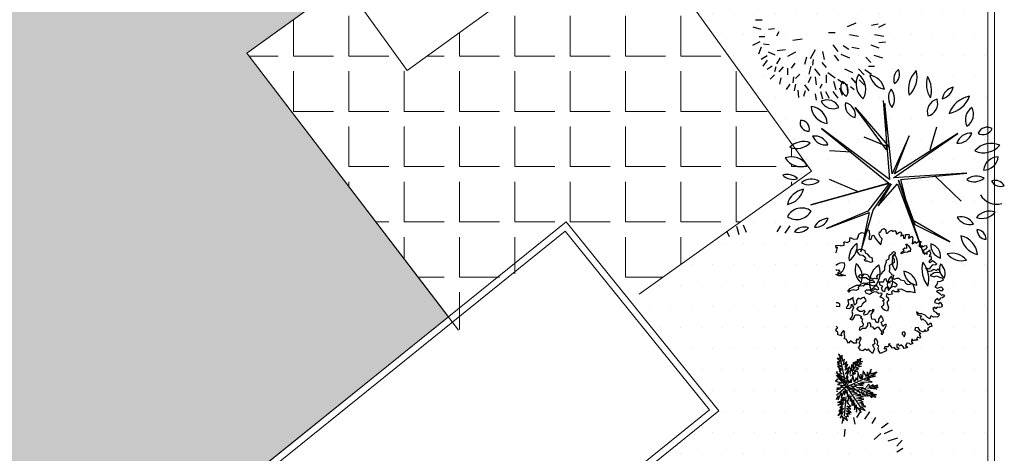
# Model space of a CAD drawing. Units: millimetres. Extents: x 1828 to 2756, y 137 to 419.
# Drawn here: x 1863 to 1874, y 381 to 386 of the extents above; entities that cross this region are included whole.
import ezdxf

# ---------------------------------------------------------------- set-up
doc = ezdxf.new("R2010")
doc.units = ezdxf.units.MM
doc.layers.add('delgado', color=7, linetype='Continuous', lineweight=15)

# ---------------------------------------------------------------- blocks, each defined once
blk = doc.blocks.new('dfg')
at = {"layer": 'delgado', "color": 0}
for p, q in [((3.483060246411696, 1.052308804426389), (6.995528539860516, 1.067233197571625)), ((3.483060246411242, 1.052308804426389), (3.509297435783083, -5.122635455232398)), ((6.995528539860516, 1.067233197571738), (7.021765729233266, -5.107711062087049)), ((3.558378239718422, 0.977628151750821), (6.920847887185118, 0.9919152042635915)), ((3.558378239718877, 0.977628151750821), (3.583978088458935, -5.047317461924308)), ((6.920847887184891, 0.9919152042636483), (6.946447735925176, -5.033030409411538)), ((0, 0), (1.287488378025955, 0.005470507095935773)), ((0, 0), (0.02591851905663134, -6.099944936667043)), ((1.287488378025955, 0.005470507095935773), (3.487468519119375, 0.01481816970647287)), ((0.07531799330809008, -0.07468065267551083), (1.287807048342302, -0.06952881589586468)), ((0.07531799330786271, -0.07468065267556767), (0.1005991717324832, -6.02462694335884)), ((1.287807048342302, -0.06952881589586468), (3.487787189435721, -0.06018115328532758)), ((3.583978088458935, -5.047317461924308), (6.946447735925176, -5.033030409411538)), ((3.508978765467646, -5.047636132240598), (2.708982700533625, -5.050261836181676)), ((2.708982700533852, -5.050261836181733), (2.713075589280152, -6.013526594009022)), ((3.509297435783992, -5.122635455232398), (2.784303980196455, -5.125715934956247)), ((2.784303980196, -5.125715934956247), (2.788393582588469, -6.088207246684533)), ((3.509297435783992, -5.122635455232398), (7.021765729233721, -5.107711062087049)), ((0.1005991717324832, -6.024626943358896), (2.713075589280152, -6.013526594009022)), ((0.02591851905663134, -6.099944936667043), (2.788393582588469, -6.088207246684533))]:
    blk.add_line(p, q, dxfattribs=at)

msp = doc.modelspace()

# ---------------------------------------------------------------- hatches: boundary and pattern name
at = {"layer": 'delgado'}
h = msp.add_hatch(dxfattribs=at)
h.set_pattern_fill('HONEY', color=256, scale=0.06, style=0)
h.set_pattern_definition([(0, (0, 0), (0.28575, 0.1649778), [0.1905, -0.3809999999999999]), (120, (0, 0), (-0.2857499658604683, 0.1649778591314034), [0.1905, -0.3809999999999999]), (59.99999999999999, (0, 0), (3.413953168163175e-08, 0.3299556591314033), [-0.3809999999999999, 0.1905])])
h.paths.add_polyline_path([(1856.530601383443, 373.8786333609194), (1852.323579821682, 379.7157513661599), (1853.102331151556, 381.8533288078609), (1852.160762974931, 382.1981785883107), (1853.816422707771, 384.5047276692256), (1854.38901377842, 383.8406872568299), (1857.152766173733, 386.2248375635587), (1856.068517245443, 387.4976270159711), (1857.953164430387, 389.0575966097805), (1859.775746096402, 386.9044840012243), (1865.168008311283, 391.3844039403279), (1867.759685733674, 387.7933485627822), (1865.305882361723, 386.0257922005528), (1867.595013826464, 383.0265772995546), (1862.925251151714, 379.2575646952669), (1867.174724845688, 373.8786333609194)])
h = msp.add_hatch(dxfattribs=at)
h.set_pattern_fill('DOTS', color=256, scale=0.15, style=0)
h.set_pattern_definition([(0, (0, 0), (0.1190625, 0.238125), [0, -0.238125])])
h.paths.add_polyline_path([(1870.326603231809, 388.1497423594633), (1869.602010400732, 387.6241706294752), (1871.721333780883, 384.682028037818), (1869.658965019666, 383.2078727153086), (1870.668441807435, 381.9571427444961), (1869.919460315261, 381.3526322198722), (1872.580876780812, 378.0551682478339), (1867.834084986256, 374.2239846632056), (1865.569651916486, 376.9101760418169), (1866.376995602855, 377.5617912826456), (1864.186626299347, 380.2756333127305), (1862.914766428902, 379.2708361279498), (1867.174724845688, 373.8786333609194), (1873.724750473006, 373.8786333609193), (1873.724750473005, 387.3294380760499), (1872.508693934544, 387.0761757449442), (1871.296448651317, 387.3679904386737)])
h = msp.add_hatch(dxfattribs=at)
h.set_pattern_fill('ANGLE', color=256, scale=0.09, style=0)
h.set_pattern_definition([(0, (0, 0), (0, 0.62865), [0.4572, -0.17145]), (90, (0, 0), (-0.62865, 3.849371051419918e-17), [0.4572, -0.17145])])
h.paths.add_polyline_path([(1869.602010400733, 387.6241706294753), (1867.125268171595, 385.8277055772774), (1866.409723714978, 386.8209259219998), (1865.305882361722, 386.0257922005527), (1867.711142319732, 382.8744260086378), (1868.933418093904, 384.1068168973589), (1869.763246407337, 383.2837995791418), (1871.709146243683, 384.6733251772691), (1871.659085356333, 384.7434307389323, -0.3464936058623015), (1871.422786545422, 384.8333340310307, -0.2479181400198002), (1871.612134693318, 384.809180724107), (1871.516475465263, 384.9431424708125, -0.05021628522562744), (1871.474493293692, 384.9540235330534, -0.03239304600252194), (1871.495334492912, 384.9727484130803)])
h.paths.add_polyline_path([(1871.560671177034, 384.597702014611, -0.2883284328997519), (1871.394060608915, 384.6379318790968, -0.2883284328997519)], flags=16)

# ---------------------------------------------------------------- linework, layer by layer
at = {"color": 7, "linetype": 'ByBlock'}
for p, q in [((1871.157781338828, 386.4010021950223), (1871.083111995109, 386.4010021950223)), ((1872.128482807196, 386.3263305335921), (1872.227922269748, 386.3679743447743)), ((1872.402031076019, 386.3428444587161), (1872.47670041974, 386.3593583838401)), ((1872.484957126017, 386.3180735710302), (1872.559626469737, 386.3593583838401)), ((1871.149524632552, 386.2933026833441), (1871.058341876278, 386.3180735710302)), ((1871.298863319993, 386.3015596459062), (1871.232450682549, 386.2933026833441)), ((1871.348403557654, 386.268172797286), (1871.323633438823, 386.2186310219142)), ((1871.912731482311, 386.259915834724), (1871.987400826033, 386.259915834724)), ((1871.133011219998, 386.152216323046), (1871.050085170001, 386.1105725118639)), ((1871.190808163935, 386.210374059352), (1871.124754513721, 386.210374059352)), ((1871.240707388826, 386.1188294744258), (1871.174294751382, 386.1270864369879)), ((1871.61405410743, 386.1852441732938), (1871.506357938601, 386.1687302481699)), ((1872.153252926027, 386.235144947038), (1872.252692388578, 386.2186310219142)), ((1872.435416888356, 386.235144947038), (1872.543113057184, 386.2186310219142)), ((1872.484957126017, 386.143959360484), (1872.559626469737, 386.152216323046)), ((1871.149524632552, 386.0940585867399), (1871.116138820215, 386.0111299627479)), ((1871.30712002627, 386.0028730001859), (1871.232450682549, 386.0359008504337)), ((1871.423072901375, 386.0610307364919), (1871.331890145101, 386.0524147755577)), ((1871.539384763708, 386.0359008504337), (1871.448202007434, 385.9863590750619)), ((1871.76339279487, 386.0610307364919), (1871.705236863704, 385.9612291890036)), ((1871.846318844867, 386.0441578129959), (1871.862832257421, 385.9529722264417)), ((1871.962630707202, 386.1188294744258), (1872.02042765114, 386.0441578129959)), ((1872.078583582306, 386.1105725118639), (1872.14499621975, 386.0692876990539)), ((1872.178023044857, 386.0940585867399), (1872.260949094855, 386.0775446616159)), ((1872.393774369742, 386.1188294744258), (1872.484957126017, 386.0858016241779)), ((1871.215937269996, 385.9946160376239), (1871.149524632552, 385.9529722264417)), ((1871.215937269996, 385.9447152638798), (1871.166038045105, 385.8783005650116)), ((1871.365275957437, 385.9694861515657), (1871.323633438823, 385.9034304510698)), ((1871.531128057432, 385.9116874136319), (1871.489485538818, 385.8535296773256)), ((1871.66395333232, 385.9777431141276), (1871.63882422626, 385.8948144901356)), ((1871.73862267604, 385.9529722264417), (1871.730365969763, 385.8865575275736)), ((1871.838062138591, 385.9199443761937), (1871.887961363481, 385.8617866398878)), ((1871.979144119755, 386.0028730001859), (1872.028684357416, 385.9364583013177)), ((1872.053813463476, 386.0111299627479), (1872.153252926027, 385.9694861515657)), ((1872.335618438576, 385.9777431141276), (1872.393774369742, 385.9199443761937)), ((1872.427160182079, 386.0028730001859), (1872.52659964463, 385.9694861515657)), ((1871.274093201162, 385.8783005650116), (1871.215937269996, 385.8370157522016)), ((1871.315376732547, 385.8700436024496), (1871.298863319993, 385.8118858661435)), ((1871.398302782544, 385.8700436024496), (1871.348403557654, 385.8118858661435)), ((1871.448202007434, 385.8535296773256), (1871.448202007434, 385.7788580158956)), ((1871.71349356998, 385.8783005650116), (1871.68872345115, 385.7871149784576)), ((1871.755136088593, 385.8452727147638), (1871.813292019761, 385.7706010533336)), ((1871.904474776035, 385.8036289035816), (1871.987400826033, 385.7454711672754)), ((1872.095096994859, 385.8452727147638), (1872.186279751134, 385.8036289035816)), ((1872.252692388578, 385.8452727147638), (1872.319105026022, 385.7788580158956)), ((1872.327361732299, 385.8370157522016), (1872.402031076019, 385.7871149784576)), ((1872.369004250912, 385.8783005650116), (1872.435416888356, 385.8783005650116)), ((1871.298863319993, 385.7788580158956), (1871.248964095103, 385.7289572421515)), ((1871.373532663714, 385.7454711672754), (1871.35701925116, 385.6711585042175)), ((1871.514614644878, 385.7540871282096), (1871.506357938601, 385.6876724293415)), ((1871.589283988599, 385.7871149784576), (1871.539384763708, 385.7372142047135)), ((1871.71349356998, 385.7540871282096), (1871.680466744873, 385.6876724293415)), ((1871.76339279487, 385.7540871282096), (1871.771649501147, 385.6625425432833)), ((1871.887961363481, 385.7788580158956), (1871.887961363481, 385.6876724293415)), ((1871.970887413479, 385.7041863544655), (1871.995657532309, 385.6130007679115)), ((1872.02042765114, 385.7289572421515), (1872.086840288583, 385.6794154667797)), ((1872.169766338581, 385.7454711672754), (1872.219665563471, 385.6876724293415)), ((1872.260949094855, 385.7207002795895), (1872.319105026022, 385.6625425432833)), ((1871.472972126264, 385.6711585042175), (1871.431688594881, 385.6130007679115)), ((1871.539384763708, 385.6711585042175), (1871.522871351155, 385.5964868427877)), ((1871.564154882538, 385.6047438053495), (1871.572411588816, 385.5218151813575)), ((1871.647080932536, 385.5964868427877), (1871.630567519982, 385.5300721439194)), ((1871.63882422626, 385.6625425432833), (1871.68872345115, 385.5964868427877)), ((1871.838062138591, 385.6711585042175), (1871.813292019761, 385.6212577304735)), ((1871.821548726037, 385.5878708818534), (1871.846318844867, 385.5049422578612)), ((1871.879345669975, 385.5878708818534), (1871.920988188589, 385.5131992204232)), ((1871.962630707202, 385.5878708818534), (1872.02042765114, 385.5131992204232)), ((1872.037300050922, 385.6295146930355), (1872.070326876029, 385.5465860690434)), ((1872.12022610092, 385.6711585042175), (1872.128482807196, 385.5796139192913)), ((1872.161509632303, 385.6460286181593), (1872.203152150918, 385.6130007679115)), ((1871.76339279487, 385.5630999941673), (1871.771649501147, 385.4884283327374)), ((1872.535813674702, 385.4877835228776), (1872.607721371059, 384.5889088942336)), ((1872.571767416423, 384.9244886477169), (1872.215224866875, 385.4068846231923)), ((1872.215224866875, 385.4068846231923), (1872.607721371059, 384.9514548056681)), ((1872.634686677349, 384.6518300713972), (1872.553790545564, 385.4518285036652)), ((1872.553790545564, 385.4518285036652), (1872.571767416423, 384.9244886477169)), ((1872.607721371059, 384.5889088942336), (1871.834713156179, 385.1671847080262)), ((1871.834713156179, 385.1671847080262), (1872.598732935629, 384.5469613718192)), ((1873.06634406753, 384.9274850057757), (1873.144244054174, 385.1881585756909)), ((1872.607721371059, 384.9514548056681), (1872.317094227579, 385.0683085116503)), ((1872.829436963326, 385.0862860212565), (1872.634686677349, 384.6518300713972)), ((1872.652663761125, 384.6068864038398), (1873.380729585938, 385.1102560340647)), ((1873.380729585938, 385.1102560340647), (1872.661652196554, 384.6518300713972)), ((1872.661652196554, 384.6518300713972), (1872.829436963326, 385.0862860212565)), ((1872.170493475945, 384.9005186349086), (1871.924808722529, 384.9154999993715)), ((1872.263374401219, 384.4450888173847), (1871.924808722529, 384.5889088942336)), ((1873.48559487887, 384.6608187197426), (1872.652663761125, 384.6068864038398)), ((1872.991229226898, 383.7469629395512), (1872.706594586619, 384.5799200329728)), ((1872.706594586619, 384.5799200329728), (1872.892356224251, 384.0765501898323)), ((1872.733559892909, 384.5889088942336), (1873.48559487887, 384.6608187197426)), ((1872.847413834187, 384.1364752218527), (1872.733559892909, 384.5889088942336)), ((1873.120274893026, 384.627860058589), (1873.419890471936, 384.3432164758655)), ((1872.598732935629, 384.5469613718192), (1871.711870779472, 384.2982725953926)), ((1871.711870779472, 384.2982725953926), (1872.607721371059, 384.5469613718192)), ((1872.607721371059, 384.5469613718192), (1872.359040472501, 384.2293589150269)), ((1872.418963588282, 384.2383477762874), (1872.625698241919, 384.5379725105586)), ((1872.625698241919, 384.5379725105586), (1872.475890558921, 384.2892839470469)), ((1872.475890558921, 384.2892839470469), (1872.697605938274, 384.5379725105586)), ((1872.697605938274, 384.5379725105586), (1872.991229226898, 383.7469629395512)), ((1872.359040472501, 384.2293589150269), (1871.888643981675, 384.031606522275)), ((1872.281140485859, 383.7649404491573), (1872.418963588282, 384.2383477762874)), ((1871.888643981675, 384.031606522275), (1872.377017343361, 384.2113814054208)), ((1872.377017343361, 384.2113814054208), (1872.281140485859, 383.7649404491573)), ((1873.290844805807, 383.8787977970807), (1872.847413834187, 384.1364752218527)), ((1870.789507518809, 383.9359295256974), (1870.756480693702, 384.0023442245655)), ((1870.897562674867, 383.9607004133833), (1870.872792556036, 384.0522449983096)), ((1870.980488724864, 383.9858302994415), (1870.947461899757, 384.0687589234335)), ((1871.329065324636, 383.9940872620035), (1871.370348856021, 384.0605019608715)), ((1871.420248080911, 383.9775733368795), (1871.478404012078, 384.0605019608715)), ((1872.892356224251, 384.0765501898323), (1873.290844805807, 383.8787977970807)), ((1872.116769973021, 382.2300571694714), (1872.043179454051, 382.5877387489645)), ((1872.183617088889, 382.4001746871455), (1872.265847030579, 382.5332250334305)), ((1872.116769973021, 382.2300571694714), (1872.002832328423, 382.3630059075781)), ((1872.116769973021, 382.2300571694714), (1872.449709538948, 382.3807715166963)), ((1872.116769973021, 382.2300571694714), (1872.003814327639, 382.1318915781785)), ((1872.116769973021, 382.2300571694714), (1872.285249594961, 381.989012190683)), ((1872.35731634059, 382.2163065423538), (1872.446937692088, 382.2375576107102)), ((1872.111550403866, 382.1155948336868), (1872.090299941577, 381.8975400927637)), ((1872.256607722864, 382.207066931606), (1872.419219768945, 382.1349980041362)), ((1872.068624950095, 381.8147827199585), (1872.085497349879, 381.8811974188267)), ((1872.217963637536, 381.8065257573966), (1872.201450224983, 381.8811974188267)), ((1872.234836037318, 381.8811974188267), (1872.276119568703, 381.9476121176947)), ((1872.326018793593, 381.8646834937027), (1872.38417472476, 381.9476121176947)), ((1872.408944843591, 381.8147827199585), (1872.450228374975, 381.8811974188267)), ((1872.516641012418, 381.7648819462144), (1872.591310356139, 381.8230396825206)), ((1872.093754056155, 381.6654393970984), (1872.102010762431, 381.7483680210904)), ((1872.433714962421, 381.6324115468504), (1872.508384306142, 381.6988262457186)), ((1872.550026824755, 381.6988262457186), (1872.64120958103, 381.7401110585286)), ((1872.591310356139, 381.6155386233543), (1872.699365512196, 381.6489254719744)), ((1872.69110880592, 381.5577398854205), (1872.748905749857, 381.6241545842886)), ((1872.69110880592, 381.4913251865523), (1872.757162456135, 381.5326099993623))]:
    msp.add_line(p, q, dxfattribs=at)
for points in [[(1871.996699375719, 383.8064014082644), (1872.000322611559, 383.8121405641413), (1871.995194734016, 383.8377907840759), (1872.050869388125, 383.8429207809661), (1872.05306703311, 383.8326607871854), (1872.091160174122, 383.8399893709919), (1872.091160174122, 383.8553794794043), (1872.088962529138, 383.8751666439071), (1872.096288169406, 383.8802967585389), (1872.098485814391, 383.8802967585389), (1872.126323200316, 383.8707694700751), (1872.15709070106, 383.8883581654034), (1872.1541604685, 383.8978853361259), (1872.15709070106, 383.9235355560602), (1872.172474451432, 383.9235355560602), (1872.197381604798, 383.911076857622), (1872.242800386079, 383.9132754445382), (1872.242800386079, 383.921336969144), (1872.255253903891, 383.9389256644725), (1872.253056258907, 383.9513842451692), (1872.260381781435, 383.9719043504717), (1872.293347044904, 383.9865616358258), (1872.341696058744, 383.9741029373877), (1872.354149576556, 384.0019517442383), (1872.341696058744, 384.0173417349091), (1872.364405449385, 384.0173417349091), (1872.374661322213, 383.9997531573221), (1872.379789317498, 383.9535828320852), (1872.371731089654, 383.9184055591699), (1872.387114840025, 383.9059468607317), (1872.402498708138, 383.9162069722538), (1872.407626585682, 383.9513842451692), (1872.427405743763, 383.9535828320852), (1872.44498725686, 383.921336969144), (1872.491138507975, 383.8605094762946), (1872.508720021072, 383.8451193678821), (1872.523371183869, 383.9132754445382), (1872.503592025788, 383.9337955498409), (1872.488208275416, 383.9616443566912), (1872.491138507975, 383.9916916327162), (1872.505789788513, 383.9894930458001)], [(1872.505789788513, 383.9894930458001), (1872.518243306326, 384.0195403218252), (1872.543882929526, 384.0319990202632), (1872.564394675182, 384.0173417349091), (1872.564394675182, 383.9997531573221), (1872.569522552726, 383.979232934278), (1872.581976070539, 383.979232934278), (1872.604685461178, 384.0019517442383), (1872.634720492088, 384.0122117380188), (1872.639848487373, 383.9997531573221), (1872.652302005185, 383.9997531573221), (1872.667685755557, 384.0092803280447), (1872.683069505928, 383.9894930458001), (1872.680139273369, 383.9689729404975), (1872.690395146198, 383.9719043504717), (1872.718232414382, 383.9894930458001), (1872.73581392748, 383.9916916327162), (1872.740941805022, 383.9689729404975), (1872.733616282494, 383.9440556613629), (1872.761453550679, 383.9587128289754), (1872.763651195663, 383.921336969144), (1872.78416294132, 383.9184055591699), (1872.789290936605, 383.9440556613629), (1872.789290936605, 383.9638429436072), (1872.817128204789, 383.9616443566912), (1872.824453845058, 383.9667743535815), (1872.829581722601, 383.9440556613629), (1872.817128204789, 383.9235355560602), (1872.83690736287, 383.9235355560602), (1872.857419108527, 383.9440556613629), (1872.872802858898, 383.9235355560602), (1872.867674863614, 383.9030154507575), (1872.867674863614, 383.8832281685131), (1872.864744631055, 383.8575780663203), (1872.883058731727, 383.8627080632106), (1872.892582016979, 383.8832281685131), (1872.910895999911, 383.8627080632106), (1872.933605390551, 383.8802967585389), (1872.94093103082, 383.8978853361259), (1872.948256671089, 383.8832281685131), (1872.965838066445, 383.8832281685131), (1872.953384548633, 383.8605094762946), (1872.94093103082, 383.8377907840759), (1872.963640421461, 383.8194692656893), (1872.973896294289, 383.8399893709919), (1872.981221816817, 383.8224006756634), (1873.003931207457, 383.8326607871854), (1873.026640598098, 383.8377907840759), (1873.031768593383, 383.8150720918571), (1873.014187080285, 383.7945519865546), (1872.993675452371, 383.7842918750325), (1872.993675452371, 383.7615731828139), (1873.003931207457, 383.7337244937048), (1873.014187080285, 383.7542445990075), (1873.034698825942, 383.7337244937048), (1873.034698825942, 383.7645045927881), (1873.054477984023, 383.771833294336), (1873.059605861567, 383.7872232850068), (1873.067664089411, 383.7593745958978), (1873.074989729681, 383.7410530775112), (1873.059605861567, 383.726395792157), (1873.057408216583, 383.7110058014862), (1873.077187374664, 383.7183343852925), (1873.080117607223, 383.6934171061579), (1873.080117607223, 383.6780269977456), (1873.064733856851, 383.6677670039649), (1873.052280339039, 383.6553083055269), (1873.064733856851, 383.6399181971144), (1873.080117607223, 383.6553083055269), (1873.095501357594, 383.6655684170489), (1873.120408510962, 383.6479797217204), (1873.143117901601, 383.6252610295019), (1873.132862028774, 383.6171995048958), (1873.092571125035, 383.6120695080056), (1873.072059379379, 383.589350815787), (1873.057408216583, 383.5666321235681), (1873.014187080285, 383.5820222319806), (1873.042024466211, 383.5417148444336), (1873.080117607223, 383.5490434282398), (1873.107954875407, 383.5666321235681), (1873.140920138876, 383.5519748382141), (1873.158501651973, 383.5717621204586), (1873.176083047329, 383.5490434282398), (1873.176083047329, 383.5263247360213), (1873.146048134161, 383.5314547329115), (1873.115280515677, 383.5263247360213), (1873.069861734396, 383.4962774599961), (1873.115280515677, 383.4808873515838), (1873.140920138876, 383.4911473453643), (1873.193664560427, 383.4706272400617), (1873.206118078239, 383.473558650036), (1873.214176306083, 383.4427785509529), (1873.186338920158, 383.4281212655987), (1873.153373656688, 383.4229912687085), (1873.143117901601, 383.3951425795995), (1873.120408510962, 383.3694923596651), (1873.146048134161, 383.3541023689943), (1873.193664560427, 383.3672937727491), (1873.214176306083, 383.3445750805304), (1873.19879243797, 383.3189249783374), (1873.173885402345, 383.3313835590342), (1873.140920138876, 383.3189249783374)], [(1871.997729947366, 383.5638555172218), (1872.005289771964, 383.5569907435967), (1872.025520821898, 383.5621581822821), (1872.040586670236, 383.5367512162742), (1872.01519006548, 383.5268469195468), (1872.065983157252, 383.5066073922242), (1872.106445374863, 383.4962723971121), (1872.071148594332, 383.4911048406851), (1872.030686258978, 383.4911048406851), (1871.997969528014, 383.5074700131683)], [(1873.140920138876, 383.3189249783374), (1873.178280810055, 383.2910762892286), (1873.196594792986, 383.2734875939003), (1873.214176306083, 383.2808161777065), (1873.229560056454, 383.2632274823782), (1873.209048310798, 383.2434403178751), (1873.186338920158, 383.2405087901595), (1873.170955169785, 383.2104615141345), (1873.150443424129, 383.233180206353), (1873.125536388504, 383.2126601010505), (1873.118210748236, 383.1877428219159), (1873.170955169785, 383.1745513004196), (1873.158501651973, 383.1745513004196), (1873.183408687598, 383.1928728188062), (1873.206118078239, 383.1598941328068), (1873.196594792986, 383.1371753228467), (1873.168757524802, 383.1342439128724), (1873.146048134161, 383.1371753228467), (1873.132862028774, 383.1188538044601), (1873.120408510962, 383.1371753228467), (1873.099896765304, 383.1239839190919), (1873.107954875407, 383.0917379384094), (1873.140920138876, 383.0763479477384), (1873.148245779146, 383.0558277246943), (1873.168757524802, 383.0660878362164), (1873.165827292243, 383.0360405601916), (1873.153373656688, 383.0228490386953), (1873.127734033489, 383.0279790355855), (1873.105024642848, 383.0228490386953), (1873.080117607223, 383.0360405601916), (1873.067664089411, 383.0228490386953), (1873.064733856851, 383.0030617564508), (1873.036896470926, 383.017719041805), (1873.011989435302, 383.0455677309138), (1872.973896294289, 383.0587592524101), (1872.94093103082, 383.0609578393261), (1872.913093644895, 383.0814779446289), (1872.925547280448, 383.0484991408881), (1872.968768299004, 383.0382391471076), (1872.953384548633, 383.017719041805), (1872.968768299004, 382.9876716480385), (1872.986349812102, 383.005260343367), (1873.021512720554, 382.97008295271), (1873.042024466211, 382.9349056797948), (1873.074989729681, 382.9598229589295), (1873.087443247493, 382.9195155713825), (1873.062536094126, 382.9143855744922), (1873.036896470926, 382.8887353545577), (1873.049349988738, 382.8740781869452), (1873.021512720554, 382.8608866654488), (1873.006861557758, 382.8792081838354), (1872.991477689645, 382.8535580816426), (1872.956314781192, 382.8689481900549), (1872.930675157992, 382.9041254629702), (1872.897709894523, 382.901926876054), (1872.892582016979, 382.8740781869452), (1872.920419285163, 382.8660166623391), (1872.961442658735, 382.8359693863141), (1872.943128675805, 382.8205792779018), (1872.958512426176, 382.7978605856831), (1872.953384548633, 382.7854020049866), (1872.920419285163, 382.7956619987671), (1872.91822164018, 382.7802718903548), (1872.925547280448, 382.7626833127678), (1872.907965767351, 382.7626833127678), (1872.887454021694, 382.7626833127678), (1872.877930736442, 382.7524232012458), (1872.860349341086, 382.7751418934645), (1872.855221345801, 382.7421630897238), (1872.872802858898, 382.7245745121368), (1872.844965472972, 382.7121158136987), (1872.834709717886, 382.7245745121368), (1872.801744454417, 382.727505922111), (1872.786360586304, 382.6915957083962), (1872.804674686976, 382.6945271183704), (1872.809069976944, 382.6762055999839), (1872.771709423507, 382.6666784292615), (1872.761453550679, 382.68426712459), (1872.733616282494, 382.7069858168085), (1872.721162646941, 382.6915957083962), (1872.707976659296, 382.7143144006147), (1872.688197501213, 382.7121158136987), (1872.688197501213, 382.6813357146157), (1872.716034769398, 382.6688770161775), (1872.700651019026, 382.6534869077652), (1872.677941628386, 382.6564183177394), (1872.662557878014, 382.6791371276997), (1872.639848487373, 382.6718084261517), (1872.622266974276, 382.6945271183704), (1872.594429706092, 382.717245810589), (1872.609813456463, 382.7223759252208), (1872.589301710807, 382.68426712459), (1872.554138802354, 382.68426712459), (1872.543882929526, 382.6637470192872), (1872.561464442623, 382.6688770161775), (1872.573917960436, 382.6512883208491), (1872.566592320166, 382.6410283270685), (1872.503592025788, 382.6109809333021), (1872.480882635147, 382.6439597370427), (1872.477952402588, 382.6791371276997), (1872.486010630432, 382.6945271183704), (1872.465498884776, 382.7091844037245), (1872.472824525045, 382.7399645028078), (1872.463301239791, 382.764881899684), (1872.44498725686, 382.7802718903548), (1872.432533621306, 382.7524232012458), (1872.439859261576, 382.7223759252208), (1872.414952225951, 382.7018558199183), (1872.425208098779, 382.6864657115059), (1872.435463853866, 382.6637470192872), (1872.412021993392, 382.6109809333021), (1872.387114840025, 382.6358982124367), (1872.36660321211, 382.6586169046554), (1872.349021699013, 382.6439597370427), (1872.331440185916, 382.6586169046554), (1872.301405272748, 382.6388297401525), (1872.275765649547, 382.6461583239587), (1872.255253903891, 382.6762055999839), (1872.275765649547, 382.7040544068342), (1872.263312013994, 382.7319030959432), (1872.275765649547, 382.7626833127678), (1872.283091172075, 382.7854020049866), (1872.268440009279, 382.7978605856831), (1872.250858496182, 382.7626833127678), (1872.23547474581, 382.7780733034388), (1872.227416635707, 382.7597517850522), (1872.232544513251, 382.727505922111), (1872.197381604798, 382.727505922111), (1872.162218696345, 382.7524232012458), (1872.141706950688, 382.727505922111), (1872.126323200316, 382.7502246143298), (1872.116799915063, 382.7700118965743), (1872.091160174122, 382.7802718903548), (1872.098485814391, 382.7956619987671), (1872.094090524423, 382.8286408025077), (1872.091160174122, 382.8462294978362), (1872.098485814391, 382.8535580816426), (1872.083834651594, 382.8711467769709), (1872.05306703311, 382.8330379763401), (1872.063322905937, 382.8103192841211), (1872.017904124656, 382.8235106878761), (1872.017904124656, 382.8535580816426), (1871.995194734016, 382.8660166623391), (1872.002520374285, 382.8938654691894), (1872.02010176964, 382.901926876054), (1872.000458970246, 382.921577720976)], [(1871.999504718544, 383.146161649812), (1872.013037868712, 383.1496183616662), (1872.043169329906, 383.1444508052392), (1872.043169329906, 383.1698577712473), (1872.017772725149, 383.184929742143), (1871.999333806146, 383.1863860243364)], [(1872.113398241166, 382.2662003919073), (1872.13742048971, 382.3484328790786), (1872.108778617613, 382.3197900978811), (1872.148507695331, 382.4112622564072), (1872.106930719705, 382.3761517113223), (1872.1605187893, 382.4583841984935), (1872.102311096151, 382.4186539086415), (1872.132800805548, 382.4870269796907), (1872.102311096151, 382.4537643931196), (1872.122637609488, 382.5175177194016), (1872.082908531769, 382.4796353274564), (1872.096767463038, 382.5433885931316), (1872.073669163448, 382.5239854226825), (1872.069049539894, 382.5923585543386), (1872.06165806948, 382.5664876200017), (1872.026548675922, 382.6062179098537), (1872.052418761765, 382.5480083985057), (1872.009917897794, 382.5572480092536), (1872.055190548019, 382.5239854226825), (1872.009917897794, 382.5128979140275), (1872.05703838532, 382.4981145489523), (1872.015461470301, 382.4916467850647), (1872.069049539894, 382.4583841984935), (1872.015461470301, 382.4657759113346), (1872.076441010309, 382.420501867155), (1872.031168299476, 382.4352852322304), (1872.055190548019, 382.4094142978935), (1872.03394008573, 382.4094142978935), (1872.069049539894, 382.3761517113223), (1872.020081154461, 382.3789236187893), (1872.082908531769, 382.3391932683305), (1872.04040760719, 382.3410412268443), (1872.078288847608, 382.3133223946004)], [(1872.157747003046, 382.3696840080414), (1872.167910259713, 382.4417529355113), (1872.177149567428, 382.4140341032675), (1872.178997465335, 382.4842551328304), (1872.198400029718, 382.4417529355113), (1872.195628182857, 382.5128979140275), (1872.2196504314, 382.4722436146154), (1872.221498329307, 382.5193656173086), (1872.235357260575, 382.5027343543264), (1872.245520517242, 382.5433885931316), (1872.251988038704, 382.5267573301495), (1872.280629971408, 382.5572480092536), (1872.27046671474, 382.5193656173086), (1872.300956484743, 382.5175177194016), (1872.259379509118, 382.5027343543264), (1872.287097492869, 382.4934947435782), (1872.239976944736, 382.4768634199895), (1872.285249594961, 382.4657759113346), (1872.22427011556, 382.4463727408852), (1872.254759885564, 382.4352852322304), (1872.204867551177, 382.4140341032675), (1872.24736841515, 382.4094142978935), (1872.181769251588, 382.3853913220703), (1872.2196504314, 382.3807715166963), (1872.155899105138, 382.3530526844524)], [(1872.090299941577, 382.2726681557949), (1872.090299941577, 382.3225620053483), (1872.070897377194, 382.2939192241511), (1872.05981023218, 382.3225620053483), (1872.052418761765, 382.3059307423661), (1872.035787983637, 382.3576724898265), (1872.029320462176, 382.3438130737046), (1872.008069999887, 382.4047944925196), (1872.003450376332, 382.3835434241633), (1872.002733902299, 382.3861705774322)], [(1872.134648703456, 382.2310899074291), (1872.22611795286, 382.1932075154841), (1872.167910259713, 382.2421774160841), (1872.230737637021, 382.2357097128032), (1872.204867551177, 382.2569607811595), (1872.308347894551, 382.244949323551), (1872.245520517242, 382.2680483504209), (1872.317587262871, 382.2680483504209), (1872.280629971408, 382.2828317154963), (1872.409056512277, 382.289299418777), (1872.317587262871, 382.3087025892264), (1872.383186426433, 382.3179421999744), (1872.332370143094, 382.3290297086293), (1872.446937692088, 382.3530526844524), (1872.395197520402, 382.3549006429662), (1872.463568470217, 382.3955548817716), (1872.390577836241, 382.3761517113223), (1872.397969306655, 382.4306654268565), (1872.364707750398, 382.3502808375921), (1872.355468442683, 382.4001746871455), (1872.343457348715, 382.3484328790786), (1872.308347894551, 382.4140341032675), (1872.294488963283, 382.3225620053483), (1872.280629971408, 382.3743038134155), (1872.277858185154, 382.3179421999744), (1872.24736841515, 382.3927830349112), (1872.242748730989, 382.303158834899), (1872.228889739114, 382.3336495140031), (1872.209487174732, 382.2846796134033), (1872.191008559303, 382.3549006429662), (1872.167910259713, 382.2754400026551), (1872.167910259713, 382.3133223946004), (1872.14388801117, 382.2754400026551), (1872.13742048971, 382.3105504871333), (1872.127257233041, 382.246797221458)], [(1872.00302380303, 382.3179421999744), (1872.021928991762, 382.3179421999744), (1871.991439221757, 382.2966911316182), (1872.05981023218, 382.2754400026551), (1872.015461470301, 382.2588087396729), (1872.092147839483, 382.244949323551), (1872.050570863859, 382.2329378053361), (1872.092147839483, 382.2218502966813), (1872.008069999887, 382.2163065423538), (1872.047799077606, 382.2052189730922), (1872.003535565901, 382.1974983842907)], [(1872.004005187933, 382.0869724498208), (1872.024700778015, 382.1294542498088), (1872.024700778015, 382.0832561960691), (1872.05703838532, 382.16271683638), (1872.05981023218, 382.106355222939), (1872.085680318023, 382.1811959972691), (1872.096767463038, 382.1349980041362), (1872.106930719705, 382.2052189730922), (1872.111550403866, 382.1599449289129), (1872.122637609488, 382.1932075154841), (1872.127257233041, 382.1155948336868), (1872.14388801117, 382.144237614884), (1872.134648703456, 382.0730926363678), (1872.167910259713, 382.1276062912951), (1872.1605187893, 382.0684728309937), (1872.174377781174, 382.0989635100978), (1872.178997465335, 382.0195029303937), (1872.198400029718, 382.0832561960691), (1872.193780345557, 382.0167310229268), (1872.209487174732, 382.0499936094978), (1872.209487174732, 381.9705329691869), (1872.22611795286, 382.026894582628), (1872.230737637021, 381.9418901879898), (1872.239976944736, 381.9982518014308), (1872.285249594961, 381.9400422900828), (1872.263999193279, 381.989012190683), (1872.32959835684, 381.9631413169526), (1872.289869279122, 382.0028716068049), (1872.338837664554, 382.0056435142718), (1872.287097492869, 382.024122675161), (1872.312967578712, 382.033362285909), (1872.27046671474, 382.0499936094978), (1872.306500057251, 382.0592332202459), (1872.24736841515, 382.0786363906952), (1872.315739364966, 382.08972389935), (1872.230737637021, 382.1017354175649), (1872.311119741411, 382.1202146390607), (1872.22427011556, 382.1276062912951), (1872.282477808707, 382.141465707417), (1872.198400029718, 382.1460855127909), (1872.239976944736, 382.1580970310059), (1872.16513847346, 382.1719563865212), (1872.207639337431, 382.1811959972691), (1872.14388801117, 382.207066931606), (1872.172529883268, 382.2098387784663)], [(1872.230737637021, 382.2218502966813), (1872.306500057251, 382.2218502966813), (1872.285249594961, 382.2116867369799), (1872.338837664554, 382.2116867369799), (1872.322206886427, 382.2005991677185), (1872.385958212687, 382.18858771011), (1872.346229134968, 382.185815802643), (1872.416447982692, 382.1654886832403), (1872.381338528526, 382.16271683638), (1872.458948846663, 382.1396178095102), (1872.42845907666, 382.1349980041362), (1872.449709538948, 382.1109750283127), (1872.397969306655, 382.1276062912951), (1872.40720861437, 382.106355222939), (1872.376718904973, 382.141465707417), (1872.369327434558, 382.1202146390607), (1872.343457348715, 382.1580970310059), (1872.334218041, 382.1155948336868), (1872.311119741411, 382.1654886832403), (1872.306500057251, 382.1349980041362), (1872.289869279122, 382.1765761918951), (1872.277858185154, 382.153477225632), (1872.251988038704, 382.1959793623444), (1872.242748730989, 382.1719563865212), (1872.239976944736, 382.197827320858)], [(1872.338837664554, 382.2236981945882), (1872.372099220812, 382.2615805865334), (1872.373947058113, 382.2310899074291), (1872.421067606245, 382.2569607811595), (1872.409056512277, 382.2375576107102), (1872.470035991677, 382.2523409757854), (1872.458948846663, 382.2329378053361), (1872.475579624791, 382.2236981945882), (1872.423839392499, 382.2236981945882), (1872.460796683963, 382.202447126232), (1872.385958212687, 382.2098387784663)], [(1872.003599838594, 382.1823717527566), (1872.015461470301, 382.1793480993622), (1872.003624862702, 382.1764823082463)], [(1872.094919625737, 382.1109750283127), (1872.06165806948, 382.0989635100978), (1872.099539309898, 382.0943437047239), (1872.050570863859, 382.0786363906952), (1872.096767463038, 382.0804842886021), (1872.017309307601, 382.0527654563583), (1872.085680318023, 382.0592332202459), (1872.020081154461, 382.0222747772542), (1872.087528155323, 382.0407539987498), (1872.04040760719, 381.9964039035238), (1872.070897377194, 382.0102633196457), (1872.029320462176, 381.9511297987376), (1872.082908531769, 381.989012190683), (1872.020081154461, 381.9049318056048), (1872.078288847608, 381.9511297987376), (1872.045951240304, 381.874441065894), (1872.069049539894, 381.9021598981378), (1872.082908531769, 381.8457982846969), (1872.092147839483, 381.8836806766419), (1872.130029019295, 381.8430264378363), (1872.111550403866, 381.8975400927637), (1872.14204017387, 381.8929202873897), (1872.116170088027, 381.9326505772419), (1872.1605187893, 381.9187911611201), (1872.113398241166, 381.9631413169526), (1872.169758097014, 381.9372703826157), (1872.116170088027, 381.989012190683), (1872.16513847346, 381.9770007330745), (1872.120789711581, 382.0102633196457), (1872.16513847346, 382.0074914121786), (1872.120789711581, 382.0527654563583), (1872.14204017387, 382.0426018966568), (1872.120789711581, 382.075864483228)]]:
    msp.add_lwpolyline(points, dxfattribs=at)
for points in [[(1872.268294480793, 383.7946963376261), (1872.293691085549, 383.7972800569688), (1872.326405206411, 383.7796243667303), (1872.331570643491, 383.7542175184639), (1872.351801693426, 383.744313103995), (1872.379780957851, 383.7090017235182), (1872.407329759375, 383.7012504477486), (1872.412495196455, 383.653020352817), (1872.38968136911, 383.643115938348), (1872.354384470837, 383.6581877915023), (1872.331570643491, 383.6581877915023), (1872.321239769331, 383.6784273188249), (1872.341470937008, 383.6861784768529), (1872.331570643491, 383.7012504477486), (1872.303591379065, 383.7240735766723), (1872.273459917873, 383.7292411330993), (1872.245480653447, 383.7593849571492), (1872.222666826101, 383.7770406473876)], [(1872.75642445825, 383.7921126182834), (1872.779238285595, 383.8101988891652), (1872.802052112941, 383.8076150520809), (1872.802052112941, 383.8304382987461), (1872.791721356522, 383.8528308470266), (1872.804634890351, 383.8528308470266), (1872.822283280617, 383.8351751567884), (1872.845097107963, 383.7998637763114), (1872.842514448294, 383.7671362329186), (1872.829600914465, 383.7718730909609), (1872.809369746788, 383.761968676492), (1872.774072848515, 383.7593849571492), (1872.738776067984, 383.744313103995), (1872.743941387321, 383.761968676492), (1872.771490188846, 383.7770406473876)], [(1872.134424639289, 383.3197157302107), (1872.159821126304, 383.3472757171767), (1872.185217731061, 383.3623476880723), (1872.200283461657, 383.3726826831845), (1872.232997582519, 383.385170816996), (1872.271307603363, 383.3877546540803), (1872.278625354953, 383.3980896491924), (1872.309187279047, 383.4131615023467), (1872.33415330316, 383.4105777830041), (1872.377198298183, 383.4183290587736), (1872.402594785197, 383.4209127781163), (1872.44047434314, 383.4157453394308), (1872.427991389954, 383.4308171925851), (1872.397429465859, 383.4411523054388), (1872.364715227255, 383.4510567199077), (1872.33931874024, 383.4712961294887), (1872.293691085549, 383.4712961294887), (1872.276042577541, 383.466128573062), (1872.248493776018, 383.4837842633004), (1872.273459917873, 383.5066073922242), (1872.304021841967, 383.4941192584125), (1872.319087572564, 383.516942505078), (1872.356967130506, 383.5066073922242), (1872.367297886925, 383.4837842633004), (1872.402594785197, 383.466128573062), (1872.410342881947, 383.456224158593), (1872.44047434314, 383.466128573062), (1872.471036267234, 383.4588078779356), (1872.463288170486, 383.4863679826431), (1872.473619044646, 383.5040236728815), (1872.514081262257, 383.516942505078), (1872.529146992854, 383.5423493533442), (1872.554543597611, 383.5600050435827), (1872.554543597611, 383.6004839804865), (1872.561861231457, 383.6233071094102), (1872.572191987876, 383.6508672141174), (1872.564443891126, 383.6612022092297), (1872.579509621723, 383.6762741801255), (1872.602323449069, 383.6861784768529), (1872.602323449069, 383.7090017235182), (1872.60490622648, 383.7292411330993), (1872.640203007011, 383.7494805426804), (1872.638050810243, 383.7598156555341), (1872.658281977921, 383.7697199522615), (1872.670764931106, 383.7572318184498), (1872.668182271437, 383.7292411330993), (1872.640203007011, 383.7193367186304), (1872.638050810243, 383.7064180041755), (1872.645368444092, 383.6990973090493), (1872.660434174688, 383.6814416188108), (1872.658281977921, 383.6456996576907), (1872.638050810243, 383.6280439674522), (1872.622554616746, 383.6181395529834), (1872.602323449069, 383.6103882772138), (1872.60490622648, 383.5927327047169), (1872.60490622648, 383.567325738709), (1872.602323449069, 383.5423493533442), (1872.619971957076, 383.5242630824625), (1872.627720053826, 383.5066073922242), (1872.65311654084, 383.5018705341821), (1872.642785784422, 383.466128573062), (1872.660434174688, 383.456224158593), (1872.688413439114, 383.466128573062), (1872.713809926129, 383.466128573062), (1872.731458434136, 383.4484728828235), (1872.774503311417, 383.4385684683547), (1872.789569042013, 383.4079940636612), (1872.81496564677, 383.3929220927656), (1872.867910935308, 383.4054103443186), (1872.888142102985, 383.3576108300304), (1872.893307422324, 383.2990456222448), (1872.850262545042, 383.309380617357), (1872.804634890351, 383.309380617357), (1872.743941387321, 383.3421082784912), (1872.698744195532, 383.3373713027077), (1872.716392703539, 383.309380617357), (1872.668182271437, 383.309380617357), (1872.642785784422, 383.3270363075955), (1872.630302713495, 383.309380617357), (1872.635468150575, 383.2839737690906), (1872.602323449069, 383.2766530739643), (1872.574774647545, 383.29172504486), (1872.567026550797, 383.2611505224253), (1872.589840378142, 383.2409111128442), (1872.595005815222, 383.215934845221), (1872.577357424956, 383.1931115985557), (1872.584675058804, 383.165120913205), (1872.595005815222, 383.1323933698124), (1872.584675058804, 383.0919144329088), (1872.556695794378, 383.0966512909509), (1872.529146992854, 383.1168908182735), (1872.516233576766, 383.1448815036241), (1872.536464626701, 383.1573696374356), (1872.544212723451, 383.1853603227862), (1872.529146992854, 383.2133510081368), (1872.549378160531, 383.218087866179), (1872.531729770265, 383.2383273935015), (1872.498585068759, 383.2512461079564), (1872.514081262257, 383.2740693546218), (1872.521398896105, 383.29172504486), (1872.508915942919, 383.2968924835454), (1872.480936678493, 383.29172504486), (1872.463288170486, 383.3067968980144), (1872.433156709293, 383.3119644544411), (1872.410342881947, 383.2990456222448), (1872.377198298183, 383.2788062126637), (1872.33931874024, 383.2968924835454), (1872.329418328982, 383.3197157302107), (1872.344484059579, 383.3322038640222), (1872.382363735262, 383.3322038640222), (1872.400012125529, 383.3197157302107), (1872.427991389954, 383.3322038640222), (1872.443057120551, 383.3498595542608), (1872.465870947897, 383.3322038640222), (1872.483519338162, 383.3399551397918), (1872.480936678493, 383.3576108300304), (1872.465870947897, 383.3700989638419), (1872.44563978022, 383.385170816996), (1872.422825952874, 383.3752664025272), (1872.405177562608, 383.3825870976534), (1872.364715227255, 383.3955059298497), (1872.321670232233, 383.3929220927656), (1872.306604501636, 383.3752664025272), (1872.276042577541, 383.380433958954), (1872.251076553428, 383.3649314074149), (1872.253228750196, 383.3399551397918), (1872.223097289002, 383.3270363075955), (1872.202866121326, 383.334787583365), (1872.157238466635, 383.32186886891), (1872.144755395707, 383.3067968980144)], [(1872.536464626701, 383.4256497538998), (1872.548947697629, 383.4557935779499), (1872.564443891126, 383.4635448537193), (1872.569178865305, 383.4433054441382), (1872.579509621723, 383.4204821974729), (1872.614806519996, 383.4127309217035), (1872.602323449069, 383.4278028925991), (1872.625137276415, 383.4355541683688), (1872.667751808536, 383.4153146410461), (1872.687982976212, 383.397659068549), (1872.685830661703, 383.3748358218838), (1872.665599611767, 383.3623476880723), (1872.657851515018, 383.3722521025413), (1872.629872250593, 383.3649314074149), (1872.602323449069, 383.3446919978338), (1872.597158129731, 383.3597639687297), (1872.569178865305, 383.3597639687297), (1872.554113134709, 383.3395244414071), (1872.548947697629, 383.3115337560563), (1872.526133870283, 383.32186886891), (1872.513650799355, 383.3545964123027), (1872.528716529952, 383.3696682654572), (1872.498585068759, 383.3873239556954), (1872.48825431234, 383.4256497538998)], [(1872.195118024576, 383.2456479708863), (1872.167138877893, 383.230576117732), (1872.159390781143, 383.2206717032631), (1872.134424639289, 383.218087866179), (1872.141742273136, 383.1698577712473), (1872.12409388287, 383.1496183616662), (1872.114193471612, 383.1242113956581), (1872.149490369885, 383.1194745376161), (1872.169721537562, 383.1371302278546), (1872.174886974642, 383.1698577712473), (1872.197700801987, 383.1319626714276), (1872.179621831079, 383.0863162958387), (1872.184787268158, 383.0609093298306), (1872.179621831079, 383.0281817864379), (1872.157238466635, 383.0001911010874), (1872.187369927828, 382.9928704059612), (1872.199852998755, 383.0105260961997), (1872.217931851922, 383.0484211960191), (1872.253228750196, 383.0510050331033), (1872.288525648468, 383.0307655057807), (1872.276042577541, 383.0105260961997), (1872.301008719397, 383.0053586575143), (1872.293691085549, 382.9752148334642), (1872.306174038734, 382.9472240303722), (1872.303591379065, 382.9192333450216), (1872.270877258203, 382.9093289305526), (1872.260546384043, 382.8787545258593), (1872.28077755172, 382.8787545258593), (1872.301008719397, 382.8989939354404), (1872.33673596283, 382.8989939354404), (1872.361702104684, 382.9295684578752), (1872.359549790176, 382.9575591432259), (1872.374615638514, 382.9622960012679), (1872.38968136911, 382.9420565916868), (1872.38968136911, 382.9170802063222), (1872.412495196455, 382.9119127676367), (1872.430143586721, 382.8865058016289), (1872.447791976987, 382.8968407967411), (1872.475771241413, 382.9119127676367), (1872.493419749421, 382.8890895209715), (1872.513650799355, 382.8585151162782), (1872.511068139686, 382.8283712922281), (1872.526133870283, 382.830955011571), (1872.541630063781, 382.8563619775788), (1872.531299307363, 382.87660138716), (1872.548947697629, 382.8916733580556), (1872.569178865305, 382.9244009014484), (1872.566596205635, 382.9420565916868), (1872.548947697629, 382.9347358965605), (1872.528716529952, 382.9170802063222), (1872.521398896105, 382.9373197336448), (1872.511068139686, 382.9648797206105), (1872.536464626701, 382.982535410849), (1872.531299307363, 383.0105260961997), (1872.508485480017, 383.0406699202496), (1872.498585068759, 383.0255980670954), (1872.483088875261, 383.0001911010874), (1872.480936678493, 382.9777985528069), (1872.468023144664, 382.9575591432259), (1872.455540073737, 382.9674635576948), (1872.442626657649, 382.998037962388), (1872.404747099707, 383.0001911010874), (1872.400012125529, 383.0230142300113), (1872.397429465859, 383.053588752446), (1872.415077856126, 383.0789957184539), (1872.430143586721, 383.1039719860771), (1872.422395489972, 383.1143069811893), (1872.400012125529, 383.0914838522654), (1872.384515932029, 383.099235128035), (1872.369450201434, 383.0811488571533), (1872.356967130506, 383.0561724717887), (1872.319087572564, 383.0458374766765), (1872.316504912894, 383.0660768862576), (1872.32898786608, 383.0863162958387), (1872.316504912894, 383.1039719860771), (1872.298856404887, 383.0889001329228), (1872.265711821123, 383.0863162958387), (1872.23558035993, 383.1143069811893), (1872.258394187276, 383.1397139471972), (1872.288525648468, 383.1470346423234), (1872.301008719397, 383.1698577712473), (1872.319087572564, 383.1926810179125), (1872.33931874024, 383.2077528710666), (1872.32898786608, 383.2331598370748), (1872.319087572564, 383.250815527313), (1872.301008719397, 383.2409111128442), (1872.276042577541, 383.2279922806478), (1872.250646090527, 383.2383273935015), (1872.23041492285, 383.2129204274937), (1872.232997582519, 383.1823459050589), (1872.207601095504, 383.1573696374356), (1872.199852998755, 383.2004322936821), (1872.195118024576, 383.218087866179)], [(1872.786986382344, 382.8361225679977), (1872.771490188846, 382.8563619775788), (1872.75125902117, 382.8486107018092), (1872.748676361499, 382.830955011571), (1872.766755214668, 382.8158831584166), (1872.774072848515, 382.7977967697935)]]:
    msp.add_lwpolyline(points, close=True, dxfattribs=at)
for centre, radius, start, end in [((1872.787335716012, 385.7298851234626), 0.1339765732767775, 125.4093319999907, 202.7100879999794), ((1872.586118551379, 385.7873563057971), 0.1339765732767775, 305.4093319999907, 22.71008799998305), ((1873.112033577645, 385.6178162646812), 0.2906935730766845, 133.8116860000022, 194.3077339999873), ((1872.629112339941, 385.7557471022843), 0.2906935730766845, 313.8116860000022, 14.30773399999714), ((1872.16843586177, 385.6380749496045), 0.1152376782931423, 146.8150689999937, 244.0193429999914), ((1872.02151041419, 385.5975573668424), 0.1152376782931423, 326.8150689999937, 64.01934299999134), ((1872.439568686519, 385.673270073847), 0.213293724648295, 149.4737230000026, 231.7585850000092), ((1872.123814548089, 385.6140862002434), 0.213293724648295, 329.4737230000026, 51.75858500000923), ((1872.344845191599, 385.570441742298), 0.2087948227950697, 12.3059550000119, 79.6848969999873), ((1872.586229693204, 385.82036287291), 0.2087948227950697, 192.3059550000154, 259.6848969999873), ((1873.317261642093, 385.6754673605068), 0.292161624580612, 163.4642290000251, 212.790563999994), ((1872.791575925686, 385.6003946771165), 0.292161624580612, 343.4642290000251, 32.79056399999406), ((1872.763343985836, 385.5189400683052), 0.1696007219977544, 145.524785000009, 220.8327340000175), ((1872.495206454568, 385.5040485541301), 0.1696007219977544, 325.524785000009, 40.83273400001749), ((1873.161966491162, 385.6722629841275), 0.1716885701554793, 284.100356999996, 348.4650160000076), ((1873.372014533848, 385.4714154405835), 0.1716885701554793, 104.100356999996, 168.4650160000076), ((1871.897485931328, 385.3441263262897), 0.148726498727986, 25.4536510000206, 116.6851969999878), ((1871.964984789032, 385.5409314585425), 0.148726498727986, 205.4536510000202, 296.6851969999878), ((1872.246091634478, 385.4321400061135), 0.1423356308611421, 168.8066019999992, 257.6390979999898), ((1872.075993967998, 385.3207341658068), 0.1423356308611421, 348.8066019999992, 77.63909799998976), ((1873.181509354598, 385.3578027324251), 0.146481731939602, 103.891385999995, 198.9039470000045), ((1873.007760828198, 385.4525426218297), 0.146481731939602, 283.891385999995, 18.90394700000491), ((1873.567852391556, 385.2383516717952), 0.3009820697804967, 100.300505000009, 160.4476489999745), ((1873.230407286481, 385.6352118765699), 0.3009820697804967, 280.300505000009, 340.4476489999777), ((1871.924415254919, 385.4316388033229), 0.2089747362861239, 183.3189289999991, 263.190365), ((1871.691012737771, 385.2120400157036), 0.2089747362861239, 3.318928999999129, 83.19036499999999), ((1873.630883220138, 385.2701542024676), 0.1636461177322953, 122.5817349999902, 207.1799880000037), ((1873.397183898958, 385.3332946824666), 0.1636461177322953, 302.5817349999902, 27.17998800000371), ((1871.685468421431, 385.2318537074953), 0.09420887846182906, 163.4933460000055, 274.4697339999911), ((1871.602484015657, 385.164698708119), 0.09420887846182906, 343.4933460000054, 94.46973399999116), ((1873.71554901862, 385.0679833898743), 0.1139714705637939, 59.98145400000266, 155.6675900000159), ((1873.66871934668, 385.2136266610707), 0.1139714705637939, 239.9814540000027, 335.6675900000188), ((1871.629275370086, 384.8027085058105), 0.2164572212756126, 69.72013800000249, 135.6489100000167), ((1871.549518761383, 385.157062711145), 0.2164572212756126, 249.7201380000025, 315.6489100000167), ((1871.756409269072, 384.9208322519987), 0.1613315147012299, 22.57230599999896, 98.33354299999887), ((1871.881999531598, 385.1423870931591), 0.1613315147012299, 202.572305999999, 278.3335429999988), ((1873.531019096427, 384.9458532150929), 0.1694968192952284, 86.02821900000092, 161.3697620000032), ((1873.382144195682, 385.1690903006237), 0.1694968192952284, 266.0282190000009, 341.3697620000032), ((1873.758559840413, 384.7647318551219), 0.2347334511514836, 64.73526300000513, 140.5781150000005), ((1873.67741502347, 385.1260737301165), 0.2347334511514836, 244.7352630000052, 320.5781150000005), ((1871.598014709041, 384.938406286971), 0.2043161479023771, 210.9482360000112, 290.5783940000059), ((1871.49460149896, 384.6420549136601), 0.2043161479023771, 30.9482360000112, 110.5783940000059), ((1873.842252189804, 384.6764007184755), 0.1684290486944748, 90.25287400000303, 173.5220830000029), ((1873.674155289094, 384.8638303351482), 0.1684290486944748, 270.252874000003, 353.522083000003), ((1871.509348017765, 384.7502697912564), 0.1609689198192591, 224.2576499999909, 288.5926610000113), ((1871.445383768184, 384.4853641024514), 0.1609689198192591, 44.25764999999087, 108.5926610000113), ((1871.694578857371, 384.707229800058), 0.1786513287169641, 240.5094850000068, 309.2919899999957), ((1871.71976759778, 384.413461516065), 0.1786513287169641, 60.50948500000684, 129.2919899999958), ((1873.594767662733, 384.4612320610435), 0.1661336080470719, 58.87476400000208, 131.2135239999951), ((1873.571183878414, 384.728424673881), 0.1661336080470719, 238.8747640000021, 311.2135239999954), ((1873.867362151526, 384.6228716642908), 0.1140798444891745, 208.1981360000119, 292.1917869999909), ((1873.809910344491, 384.4633369424312), 0.1140798444891745, 28.19813600001191, 112.1917869999909), ((1871.674130464849, 384.2453184127179), 0.2359319517918908, 100.8761589999895, 165.4479130000229), ((1871.401250243625, 384.5362926082574), 0.2359319517918908, 280.8761589999895, 345.4479130000225), ((1873.821917068262, 384.5152052566983), 0.2079005782241494, 209.1951969999951, 286.7189010000041), ((1871.609038615447, 384.0775726094585), 0.1859986124439446, 54.97446300000359, 151.3792250000136), ((1871.552519803581, 384.3189813834168), 0.1859986124439446, 234.9744630000038, 331.3792250000137), ((1873.745575409242, 384.0360636927148), 0.1924090685251991, 71.37116599999023, 141.7535399999846), ((1871.763884302024, 384.2054642742609), 0.1596803559756377, 267.1724340000064, 337.2364689999983), ((1871.903250189248, 383.9841932492941), 0.1596803559756377, 87.17243400000643, 157.2364689999983), ((1873.415750119574, 384.0011381193361), 0.1646167989224919, 28.80716500001055, 103.9198799999997), ((1873.520393980516, 384.2402433618623), 0.1646167989224919, 208.8071650000105, 283.9198799999997), ((1873.655928455586, 384.3375018272266), 0.1924090685251991, 251.3711659999902, 321.7535399999846), ((1871.640546471241, 383.8985835969583), 0.1490903711022009, 71.81924600001051, 140.0817600000097), ((1871.572718659283, 384.1359014149199), 0.1490903711022009, 251.8192460000105, 320.0817600000097), ((1873.708088463915, 384.0158412034049), 0.1078863491740552, 179.2557219999956, 267.6286589999896), ((1873.59574728637, 383.909448668495), 0.1078863491740552, 359.2557219999956, 87.6286589999896), ((1873.66204232055, 383.9764799640391), 0.247290561165571, 186.5486860000061, 256.8911320000091), ((1873.360279277178, 383.70743072914), 0.247290561165571, 6.548686000006145, 76.89113200000908), ((1872.021007933909, 383.5892069127262), 0.2269784344832381, 91.63276399999836, 96.15710102826166), ((1871.789756287868, 383.8475775899562), 0.2269784344832381, 335.8805723373526, 352.026788999996), ((1872.34948866299, 383.6905835872544), 0.2042139485228434, 122.8873140000088, 186.7253339999927), ((1872.035793842058, 383.8381548071631), 0.2042139485228434, 302.8873140000088, 6.725333999992685), ((1873.22618261963, 383.8397659377985), 0.1497014382256631, 173.6499809999943, 254.6514450000064), ((1873.037775082645, 383.7119609295532), 0.1497014382256631, 353.6499809999943, 74.6514450000064), ((1872.795216139836, 383.6582398257013), 0.1604381217918057, 148.7876610000184, 221.5977109999818), ((1872.538021607132, 383.6348664017711), 0.1604381217918057, 328.7876610000199, 41.59771099998184), ((1873.318841048338, 383.5436704887671), 0.2059285560298961, 38.69621400000045, 106.2415449999867), ((1873.421966822664, 383.8701253280656), 0.2059285560298961, 218.6962140000005, 286.2415449999867), ((1872.070565264705, 383.5359380411285), 0.104874235377672, 76.54190599999501, 134.1404548826462), ((1871.992986993193, 383.613490336965), 0.104874235377672, 272.7201875700519, 13.47742599999978), ((1872.408237976315, 383.5630817705022), 0.1938602997145784, 159.1169869999958, 230.3606239999852), ((1872.103438546794, 383.4828984793888), 0.1938602997145784, 339.1169869999957, 50.36062399998523), ((1872.608651385413, 383.4189851165821), 0.2313661945112205, 122.1169889999999, 201.7275269999953), ((1872.270717000808, 383.5292938039667), 0.2313661945112205, 302.1169889999999, 21.72752699999532), ((1873.29015751498, 383.5689669643555), 0.3151256122464717, 165.2071099999847, 218.3217490000106), ((1872.738247437784, 383.4540245996861), 0.3151256122464717, 345.2071099999784, 38.32174900001323), ((1873.312451883794, 383.5724161934148), 0.1369952874497556, 156.7754190000173, 231.2879719999876), ((1873.100880218692, 383.5195410023438), 0.1369952874497556, 336.7754190000173, 51.28797199998759), ((1872.714426465738, 383.3861150282244), 0.1331726048244453, 129.7475050000066, 206.0709009999797), ((1872.509652762696, 383.4299802794125), 0.1331726048244453, 309.7475050000066, 26.07090099998333), ((1872.946515933775, 383.562678721699), 0.1801321551433334, 185.3195599999929, 260.4189680000122), ((1872.73717796386, 383.3683589506072), 0.1801321551433334, 5.31955999999294, 80.41896800001226)]:
    msp.add_arc(centre, radius, start, end, dxfattribs=at)
at = {"layer": 'delgado', "color": 7}
for p, q in [((1873.799750473006, 373.8036333609193), (1873.799750473006, 407.5323392120266)), ((1873.724750473006, 373.8786333609193), (1873.724750473006, 407.4573392120266))]:
    msp.add_line(p, q, dxfattribs=at)
at = {"layer": 'delgado'}
for p, q in [((1865.305882361723, 386.0257922005528), (1872.191495212532, 390.9857286573272)), ((1867.125205947561, 385.8276604440779), (1872.893298274882, 390.0114532352595)), ((1871.721333780883, 384.682028037818), (1868.892401969716, 388.609281824796)), ((1867.125268171595, 385.8277055772771), (1866.409723714979, 386.8209259219998)), ((1873.717781123693, 386.132487516652), (1873.717781123693, 386.132487516652)), ((1865.305882361723, 386.0257922005528), (1867.711142319732, 382.8744260086378)), ((1873.717781123694, 385.497487516652), (1873.717781123694, 385.497487516652)), ((1873.717781123694, 384.8624875166519), (1873.717781123694, 384.8624875166519)), ((1869.763246407337, 383.2837995791419), (1871.721333780883, 384.6820280378182)), ((1873.717781123692, 384.2274875166519), (1873.717781123692, 384.2274875166519)), ((1873.717781123692, 383.5924875166519), (1873.717781123692, 383.5924875166519)), ((1873.717781123692, 382.957487516652), (1873.717781123692, 382.957487516652)), ((1873.717781123692, 382.322487516652), (1873.717781123692, 382.322487516652)), ((1873.717781123692, 381.687487516652), (1873.717781123692, 381.687487516652))]:
    msp.add_line(p, q, dxfattribs=at)
msp.add_lwpolyline([(1856.530601383443, 373.8786333609194), (1852.323579821682, 379.7157513661599), (1853.102331151556, 381.8533288078609), (1852.160762974931, 382.1981785883107), (1853.816422707771, 384.5047276692256), (1854.38901377842, 383.8406872568299), (1857.152766173733, 386.2248375635587), (1856.068517245443, 387.4976270159711), (1857.953164430387, 389.0575966097805), (1859.775746096402, 386.9044840012243), (1865.168008311283, 391.3844039403279), (1867.759685733674, 387.7933485627822), (1865.305882361723, 386.0257922005528), (1867.595013826464, 383.0265772995546), (1862.925251151714, 379.2575646952669), (1867.174724845688, 373.8786333609194), (1856.530601383443, 373.8786333609194)], dxfattribs=at)

# ---------------------------------------------------------------- block references
at = {"layer": 'delgado', "xscale": -1, "rotation": 129.1507966189222}
msp.add_blockref('dfg', (1864.186626299347, 380.2756333127306), dxfattribs=at)

doc.saveas('drawing.dxf')
